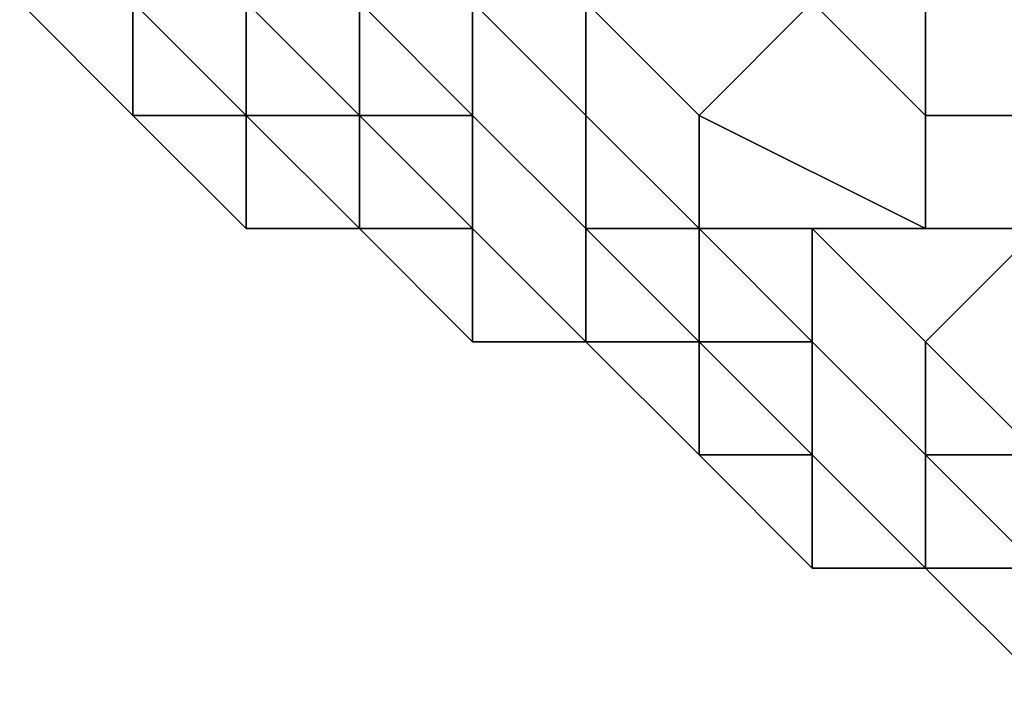
# Model space of a CAD drawing. Extents: x -0.062 to 0.114, y -0.173 to 0.042.
# Drawn here: x -0.02 to -0.019, y -0.007 to -0.007 of the extents above; entities that cross this region are included whole.
import ezdxf

# ---------------------------------------------------------------- set-up
doc = ezdxf.new("R2010")
doc.units = 0
doc.layers.add('CHROME_1', color=7, linetype='CONTINUOUS')

msp = doc.modelspace()

# ---------------------------------------------------------------- linework, layer by layer
at = {"layer": 'CHROME_1'}
for points in [[(-0.0193, -0.0067, 0.019), (-0.0192, -0.0066, 0.0194), (-0.0193, -0.0065, 0.0194), (-0.0194, -0.0066, 0.019)], [(-0.0192, -0.0066, 0.0128), (-0.0193, -0.0067, 0.0132), (-0.0194, -0.0066, 0.0132), (-0.0193, -0.0065, 0.0128)], [(-0.0191, -0.0067, 0.0194), (-0.0191, -0.0066, 0.0197), (-0.0192, -0.0065, 0.0197), (-0.0192, -0.0066, 0.0194)], [(-0.0191, -0.0066, 0.0125), (-0.0191, -0.0067, 0.0128), (-0.0192, -0.0066, 0.0128), (-0.0192, -0.0065, 0.0125)], [(-0.0199, -0.0066, 0.015), (-0.0198, -0.0066, 0.015), (-0.0198, -0.0067, 0.0154), (-0.0199, -0.0066, 0.0154)], [(-0.0199, -0.0066, 0.0154), (-0.0198, -0.0067, 0.0154), (-0.0198, -0.0067, 0.0157), (-0.0199, -0.0066, 0.0157)], [(-0.0199, -0.0066, 0.0157), (-0.0198, -0.0067, 0.0157), (-0.0198, -0.0067, 0.0161), (-0.0199, -0.0066, 0.0161)], [(-0.0199, -0.0066, 0.0161), (-0.0198, -0.0067, 0.0161), (-0.0198, -0.0067, 0.0165), (-0.0199, -0.0066, 0.0165)], [(-0.0199, -0.0066, 0.0165), (-0.0198, -0.0067, 0.0165), (-0.0198, -0.0067, 0.0168), (-0.0199, -0.0066, 0.0168)], [(-0.0199, -0.0066, 0.0168), (-0.0198, -0.0067, 0.0168), (-0.0198, -0.0066, 0.0172), (-0.0199, -0.0066, 0.0172)], [(-0.0197, -0.0067, 0.0176), (-0.0197, -0.0066, 0.018), (-0.0198, -0.0066, 0.0177)], [(-0.0197, -0.0067, 0.0176), (-0.0198, -0.0066, 0.0177), (-0.0198, -0.0067, 0.0176)], [(-0.0197, -0.0067, 0.0146), (-0.0198, -0.0066, 0.0145), (-0.0197, -0.0066, 0.0142)], [(-0.0197, -0.0067, 0.0146), (-0.0198, -0.0067, 0.0148), (-0.0198, -0.0066, 0.0146)], [(-0.0197, -0.0067, 0.0146), (-0.0198, -0.0066, 0.0146), (-0.0198, -0.0066, 0.0145)], [(-0.0198, -0.0067, 0.015), (-0.0198, -0.0066, 0.015), (-0.0198, -0.0067, 0.0148)], [(-0.0198, -0.0067, 0.0148), (-0.0198, -0.0066, 0.0146), (-0.0198, -0.0066, 0.0146)], [(-0.0198, -0.0067, 0.015), (-0.0198, -0.0067, 0.0152), (-0.0198, -0.0066, 0.015)], [(-0.0198, -0.0066, 0.015), (-0.0198, -0.0067, 0.0152), (-0.0198, -0.0067, 0.0154)], [(-0.0198, -0.0067, 0.0148), (-0.0198, -0.0066, 0.015), (-0.0198, -0.0066, 0.0146)], [(-0.0198, -0.0067, 0.017), (-0.0198, -0.0067, 0.0172), (-0.0198, -0.0066, 0.0172)], [(-0.0198, -0.0067, 0.0176), (-0.0198, -0.0066, 0.0177), (-0.0198, -0.0066, 0.0176)], [(-0.0198, -0.0066, 0.0172), (-0.0198, -0.0067, 0.0174), (-0.0198, -0.0066, 0.0176)], [(-0.0198, -0.0066, 0.0172), (-0.0198, -0.0067, 0.0168), (-0.0198, -0.0067, 0.017)], [(-0.0198, -0.0066, 0.0176), (-0.0198, -0.0067, 0.0174), (-0.0198, -0.0067, 0.0176)], [(-0.0198, -0.0066, 0.0172), (-0.0198, -0.0067, 0.0172), (-0.0198, -0.0067, 0.0174)], [(-0.0196, -0.0067, 0.018), (-0.0196, -0.0066, 0.0183), (-0.0197, -0.0066, 0.0183), (-0.0197, -0.0066, 0.018)], [(-0.0196, -0.0067, 0.0176), (-0.0196, -0.0067, 0.018), (-0.0197, -0.0066, 0.018), (-0.0197, -0.0067, 0.0176)], [(-0.0196, -0.0067, 0.0142), (-0.0196, -0.0067, 0.0146), (-0.0197, -0.0067, 0.0146), (-0.0197, -0.0066, 0.0142)], [(-0.0196, -0.0066, 0.0139), (-0.0196, -0.0067, 0.0142), (-0.0197, -0.0066, 0.0142), (-0.0197, -0.0066, 0.0139)], [(-0.0195, -0.0067, 0.0183), (-0.0195, -0.0066, 0.0187), (-0.0196, -0.0066, 0.0187), (-0.0196, -0.0066, 0.0183)], [(-0.0195, -0.0067, 0.018), (-0.0195, -0.0067, 0.0183), (-0.0196, -0.0066, 0.0183), (-0.0196, -0.0067, 0.018)], [(-0.0195, -0.0067, 0.0139), (-0.0195, -0.0067, 0.0143), (-0.0196, -0.0067, 0.0142), (-0.0196, -0.0066, 0.0139)], [(-0.0195, -0.0066, 0.0135), (-0.0195, -0.0067, 0.0139), (-0.0196, -0.0066, 0.0139), (-0.0196, -0.0066, 0.0135)], [(-0.0194, -0.0067, 0.0187), (-0.0194, -0.0066, 0.019), (-0.0195, -0.0066, 0.019), (-0.0195, -0.0066, 0.0187)], [(-0.0194, -0.0068, 0.0183), (-0.0194, -0.0067, 0.0187), (-0.0195, -0.0066, 0.0187), (-0.0195, -0.0067, 0.0183)], [(-0.0194, -0.0067, 0.0135), (-0.0194, -0.0068, 0.0139), (-0.0195, -0.0067, 0.0139), (-0.0195, -0.0066, 0.0135)], [(-0.0194, -0.0066, 0.0132), (-0.0194, -0.0067, 0.0135), (-0.0195, -0.0066, 0.0135), (-0.0195, -0.0066, 0.0132)], [(-0.0193, -0.0068, 0.0187), (-0.0193, -0.0067, 0.019), (-0.0194, -0.0066, 0.019), (-0.0194, -0.0067, 0.0187)], [(-0.0193, -0.0067, 0.0132), (-0.0193, -0.0068, 0.0135), (-0.0194, -0.0067, 0.0135), (-0.0194, -0.0066, 0.0132)], [(-0.0191, -0.0068, 0.019), (-0.0191, -0.0067, 0.0194), (-0.0192, -0.0066, 0.0194), (-0.0193, -0.0067, 0.019)], [(-0.0191, -0.0067, 0.0128), (-0.0191, -0.0068, 0.0132), (-0.0193, -0.0067, 0.0132), (-0.0192, -0.0066, 0.0128)], [(-0.019, -0.0067, 0.0194), (-0.019, -0.0066, 0.0197), (-0.0191, -0.0066, 0.0197), (-0.0191, -0.0067, 0.0194)], [(-0.019, -0.0066, 0.0125), (-0.019, -0.0067, 0.0128), (-0.0191, -0.0067, 0.0128), (-0.0191, -0.0066, 0.0125)], [(-0.0198, -0.0067, 0.0174), (-0.0197, -0.0067, 0.0172), (-0.0197, -0.0067, 0.0176)], [(-0.0197, -0.0067, 0.0172), (-0.0198, -0.0067, 0.017), (-0.0197, -0.0067, 0.0169)], [(-0.0197, -0.0067, 0.0169), (-0.0198, -0.0067, 0.0166), (-0.0197, -0.0068, 0.0165)], [(-0.0198, -0.0067, 0.017), (-0.0197, -0.0067, 0.0172), (-0.0198, -0.0067, 0.0172)], [(-0.0198, -0.0067, 0.0174), (-0.0198, -0.0067, 0.0172), (-0.0197, -0.0067, 0.0172)], [(-0.0197, -0.0067, 0.0169), (-0.0198, -0.0067, 0.017), (-0.0198, -0.0067, 0.0168)], [(-0.0197, -0.0067, 0.0169), (-0.0198, -0.0067, 0.0168), (-0.0198, -0.0067, 0.0166)], [(-0.0198, -0.0067, 0.0176), (-0.0198, -0.0067, 0.0174), (-0.0197, -0.0067, 0.0176)], [(-0.0198, -0.0067, 0.0166), (-0.0198, -0.0067, 0.0165), (-0.0197, -0.0068, 0.0165)], [(-0.0198, -0.0067, 0.0163), (-0.0197, -0.0068, 0.0165), (-0.0198, -0.0067, 0.0165)], [(-0.0197, -0.0068, 0.0165), (-0.0198, -0.0067, 0.0163), (-0.0197, -0.0068, 0.0161)], [(-0.0197, -0.0068, 0.0161), (-0.0198, -0.0067, 0.0159), (-0.0197, -0.0068, 0.0157)], [(-0.0197, -0.0068, 0.0157), (-0.0198, -0.0067, 0.0155), (-0.0197, -0.0067, 0.0154)], [(-0.0197, -0.0067, 0.015), (-0.0198, -0.0067, 0.0148), (-0.0197, -0.0067, 0.0146)], [(-0.0197, -0.0067, 0.0154), (-0.0198, -0.0067, 0.0152), (-0.0197, -0.0067, 0.015)], [(-0.0198, -0.0067, 0.0154), (-0.0197, -0.0067, 0.0154), (-0.0198, -0.0067, 0.0155)], [(-0.0198, -0.0067, 0.0157), (-0.0198, -0.0067, 0.0155), (-0.0197, -0.0068, 0.0157)], [(-0.0198, -0.0067, 0.0159), (-0.0197, -0.0068, 0.0161), (-0.0198, -0.0067, 0.0161)], [(-0.0198, -0.0067, 0.0157), (-0.0197, -0.0068, 0.0157), (-0.0198, -0.0067, 0.0159)], [(-0.0198, -0.0067, 0.0152), (-0.0197, -0.0067, 0.0154), (-0.0198, -0.0067, 0.0154)], [(-0.0198, -0.0067, 0.0152), (-0.0198, -0.0067, 0.015), (-0.0197, -0.0067, 0.015)], [(-0.0198, -0.0067, 0.015), (-0.0198, -0.0067, 0.0148), (-0.0197, -0.0067, 0.015)], [(-0.0198, -0.0067, 0.0161), (-0.0197, -0.0068, 0.0161), (-0.0198, -0.0067, 0.0163)], [(-0.0198, -0.0067, 0.0152), (-0.0198, -0.0067, 0.0154), (-0.0198, -0.0067, 0.0154)], [(-0.0198, -0.0067, 0.0155), (-0.0198, -0.0067, 0.0154), (-0.0198, -0.0067, 0.0154)], [(-0.0198, -0.0067, 0.0159), (-0.0198, -0.0067, 0.0157), (-0.0198, -0.0067, 0.0157)], [(-0.0198, -0.0067, 0.0157), (-0.0198, -0.0067, 0.0157), (-0.0198, -0.0067, 0.0155)], [(-0.0198, -0.0067, 0.0157), (-0.0198, -0.0067, 0.0159), (-0.0198, -0.0067, 0.0161)], [(-0.0198, -0.0067, 0.0155), (-0.0198, -0.0067, 0.0157), (-0.0198, -0.0067, 0.0154)], [(-0.0198, -0.0067, 0.0159), (-0.0198, -0.0067, 0.0161), (-0.0198, -0.0067, 0.0161)], [(-0.0198, -0.0067, 0.0165), (-0.0198, -0.0067, 0.0163), (-0.0198, -0.0067, 0.0165)], [(-0.0198, -0.0067, 0.0165), (-0.0198, -0.0067, 0.0165), (-0.0198, -0.0067, 0.0166)], [(-0.0198, -0.0067, 0.0168), (-0.0198, -0.0067, 0.017), (-0.0198, -0.0067, 0.0168)], [(-0.0198, -0.0067, 0.0163), (-0.0198, -0.0067, 0.0165), (-0.0198, -0.0067, 0.0161)], [(-0.0198, -0.0067, 0.0166), (-0.0198, -0.0067, 0.0168), (-0.0198, -0.0067, 0.0165)], [(-0.0198, -0.0067, 0.0166), (-0.0198, -0.0067, 0.0168), (-0.0198, -0.0067, 0.0168)], [(-0.0198, -0.0067, 0.0163), (-0.0198, -0.0067, 0.0161), (-0.0198, -0.0067, 0.0161)], [(-0.0196, -0.0068, 0.0172), (-0.0196, -0.0067, 0.0176), (-0.0197, -0.0067, 0.0176), (-0.0197, -0.0067, 0.0172)], [(-0.0196, -0.0068, 0.0168), (-0.0196, -0.0068, 0.0172), (-0.0197, -0.0067, 0.0172), (-0.0197, -0.0067, 0.0169)], [(-0.0196, -0.0068, 0.0165), (-0.0196, -0.0068, 0.0168), (-0.0197, -0.0067, 0.0169), (-0.0197, -0.0068, 0.0165)], [(-0.0196, -0.0068, 0.0154), (-0.0196, -0.0068, 0.0157), (-0.0197, -0.0068, 0.0157), (-0.0197, -0.0067, 0.0154)], [(-0.0196, -0.0068, 0.015), (-0.0196, -0.0068, 0.0154), (-0.0197, -0.0067, 0.0154), (-0.0197, -0.0067, 0.015)], [(-0.0196, -0.0067, 0.0146), (-0.0196, -0.0068, 0.015), (-0.0197, -0.0067, 0.015), (-0.0197, -0.0067, 0.0146)], [(-0.0195, -0.0068, 0.0176), (-0.0195, -0.0067, 0.018), (-0.0196, -0.0067, 0.018), (-0.0196, -0.0067, 0.0176)], [(-0.0195, -0.0068, 0.0172), (-0.0195, -0.0068, 0.0176), (-0.0196, -0.0067, 0.0176), (-0.0196, -0.0068, 0.0172)], [(-0.0195, -0.0068, 0.0146), (-0.0195, -0.0068, 0.015), (-0.0196, -0.0068, 0.015), (-0.0196, -0.0067, 0.0146)], [(-0.0195, -0.0067, 0.0143), (-0.0195, -0.0068, 0.0146), (-0.0196, -0.0067, 0.0146), (-0.0196, -0.0067, 0.0142)], [(-0.0194, -0.0068, 0.0179), (-0.0194, -0.0068, 0.0183), (-0.0195, -0.0067, 0.0183), (-0.0195, -0.0067, 0.018)], [(-0.0194, -0.0069, 0.0176), (-0.0194, -0.0068, 0.0179), (-0.0195, -0.0067, 0.018), (-0.0195, -0.0068, 0.0176)], [(-0.0194, -0.0068, 0.0143), (-0.0194, -0.0069, 0.0146), (-0.0195, -0.0068, 0.0146), (-0.0195, -0.0067, 0.0143)], [(-0.0194, -0.0068, 0.0139), (-0.0194, -0.0068, 0.0143), (-0.0195, -0.0067, 0.0143), (-0.0195, -0.0067, 0.0139)], [(-0.0193, -0.0068, 0.0183), (-0.0193, -0.0068, 0.0187), (-0.0194, -0.0067, 0.0187), (-0.0194, -0.0068, 0.0183)], [(-0.0193, -0.0068, 0.0135), (-0.0193, -0.0068, 0.0139), (-0.0194, -0.0068, 0.0139), (-0.0194, -0.0067, 0.0135)], [(-0.0192, -0.0068, 0.0187), (-0.0191, -0.0068, 0.019), (-0.0193, -0.0067, 0.019), (-0.0193, -0.0068, 0.0187)], [(-0.0191, -0.0068, 0.0132), (-0.0192, -0.0068, 0.0135), (-0.0193, -0.0068, 0.0135), (-0.0193, -0.0067, 0.0132)], [(-0.019, -0.0068, 0.019), (-0.019, -0.0067, 0.0194), (-0.0191, -0.0067, 0.0194), (-0.0191, -0.0068, 0.019)], [(-0.019, -0.0067, 0.0128), (-0.019, -0.0068, 0.0132), (-0.0191, -0.0068, 0.0132), (-0.0191, -0.0067, 0.0128)], [(-0.0196, -0.0068, 0.0161), (-0.0196, -0.0068, 0.0165), (-0.0197, -0.0068, 0.0165), (-0.0197, -0.0068, 0.0161)], [(-0.0196, -0.0068, 0.0157), (-0.0196, -0.0068, 0.0161), (-0.0197, -0.0068, 0.0161), (-0.0197, -0.0068, 0.0157)], [(-0.0195, -0.0068, 0.0168), (-0.0195, -0.0068, 0.0172), (-0.0196, -0.0068, 0.0172), (-0.0196, -0.0068, 0.0168)], [(-0.0195, -0.0069, 0.0165), (-0.0195, -0.0068, 0.0168), (-0.0196, -0.0068, 0.0168), (-0.0196, -0.0068, 0.0165)], [(-0.0195, -0.0069, 0.0161), (-0.0195, -0.0069, 0.0165), (-0.0196, -0.0068, 0.0165), (-0.0196, -0.0068, 0.0161)], [(-0.0195, -0.0069, 0.0157), (-0.0195, -0.0069, 0.0161), (-0.0196, -0.0068, 0.0161), (-0.0196, -0.0068, 0.0157)], [(-0.0195, -0.0068, 0.0154), (-0.0195, -0.0069, 0.0157), (-0.0196, -0.0068, 0.0157), (-0.0196, -0.0068, 0.0154)], [(-0.0195, -0.0068, 0.015), (-0.0195, -0.0068, 0.0154), (-0.0196, -0.0068, 0.0154), (-0.0196, -0.0068, 0.015)], [(-0.0194, -0.0069, 0.0172), (-0.0194, -0.0069, 0.0176), (-0.0195, -0.0068, 0.0176), (-0.0195, -0.0068, 0.0172)], [(-0.0194, -0.0069, 0.0168), (-0.0194, -0.0069, 0.0172), (-0.0195, -0.0068, 0.0172), (-0.0195, -0.0068, 0.0168)], [(-0.0194, -0.0069, 0.0165), (-0.0194, -0.0069, 0.0168), (-0.0195, -0.0068, 0.0168), (-0.0195, -0.0069, 0.0165)], [(-0.0194, -0.0069, 0.0154), (-0.0194, -0.0069, 0.0157), (-0.0195, -0.0069, 0.0157), (-0.0195, -0.0068, 0.0154)], [(-0.0194, -0.0069, 0.015), (-0.0194, -0.0069, 0.0154), (-0.0195, -0.0068, 0.0154), (-0.0195, -0.0068, 0.015)], [(-0.0194, -0.0069, 0.0146), (-0.0194, -0.0069, 0.015), (-0.0195, -0.0068, 0.015), (-0.0195, -0.0068, 0.0146)], [(-0.0193, -0.0069, 0.0179), (-0.0193, -0.0068, 0.0183), (-0.0194, -0.0068, 0.0183), (-0.0194, -0.0068, 0.0179)], [(-0.0193, -0.0069, 0.0176), (-0.0193, -0.0069, 0.0179), (-0.0194, -0.0068, 0.0179), (-0.0194, -0.0069, 0.0176)], [(-0.0193, -0.0069, 0.0143), (-0.0193, -0.0069, 0.0146), (-0.0194, -0.0069, 0.0146), (-0.0194, -0.0068, 0.0143)], [(-0.0193, -0.0068, 0.0139), (-0.0193, -0.0069, 0.0143), (-0.0194, -0.0068, 0.0143), (-0.0194, -0.0068, 0.0139)], [(-0.0192, -0.0069, 0.0183), (-0.0192, -0.0068, 0.0187), (-0.0193, -0.0068, 0.0187), (-0.0193, -0.0068, 0.0183)], [(-0.0192, -0.0069, 0.0179), (-0.0192, -0.0069, 0.0183), (-0.0193, -0.0068, 0.0183), (-0.0193, -0.0069, 0.0179)], [(-0.0192, -0.0069, 0.0139), (-0.0192, -0.0069, 0.0143), (-0.0193, -0.0069, 0.0143), (-0.0193, -0.0068, 0.0139)], [(-0.0192, -0.0068, 0.0135), (-0.0192, -0.0069, 0.0139), (-0.0193, -0.0068, 0.0139), (-0.0193, -0.0068, 0.0135)], [(-0.0191, -0.0069, 0.0187), (-0.019, -0.0068, 0.019), (-0.0191, -0.0068, 0.019), (-0.0192, -0.0068, 0.0187)], [(-0.0191, -0.007, 0.0183), (-0.0191, -0.0069, 0.0187), (-0.0192, -0.0068, 0.0187), (-0.0192, -0.0069, 0.0183)], [(-0.0191, -0.0069, 0.0135), (-0.0191, -0.007, 0.0139), (-0.0192, -0.0069, 0.0139), (-0.0192, -0.0068, 0.0135)], [(-0.019, -0.0068, 0.0132), (-0.0191, -0.0069, 0.0135), (-0.0192, -0.0068, 0.0135), (-0.0191, -0.0068, 0.0132)], [(-0.019, -0.007, 0.0187), (-0.019, -0.0069, 0.019), (-0.019, -0.0068, 0.019), (-0.0191, -0.0069, 0.0187)], [(-0.019, -0.0069, 0.0132), (-0.019, -0.007, 0.0135), (-0.0191, -0.0069, 0.0135), (-0.019, -0.0068, 0.0132)], [(-0.0194, -0.0069, 0.0161), (-0.0194, -0.0069, 0.0165), (-0.0195, -0.0069, 0.0165), (-0.0195, -0.0069, 0.0161)], [(-0.0194, -0.0069, 0.0157), (-0.0194, -0.0069, 0.0161), (-0.0195, -0.0069, 0.0161), (-0.0195, -0.0069, 0.0157)], [(-0.0193, -0.007, 0.0172), (-0.0193, -0.0069, 0.0176), (-0.0194, -0.0069, 0.0176), (-0.0194, -0.0069, 0.0172)], [(-0.0193, -0.007, 0.0168), (-0.0193, -0.007, 0.0172), (-0.0194, -0.0069, 0.0172), (-0.0194, -0.0069, 0.0168)], [(-0.0193, -0.007, 0.0165), (-0.0193, -0.007, 0.0168), (-0.0194, -0.0069, 0.0168), (-0.0194, -0.0069, 0.0165)], [(-0.0193, -0.007, 0.0161), (-0.0193, -0.007, 0.0165), (-0.0194, -0.0069, 0.0165), (-0.0194, -0.0069, 0.0161)], [(-0.0193, -0.007, 0.0157), (-0.0193, -0.007, 0.0161), (-0.0194, -0.0069, 0.0161), (-0.0194, -0.0069, 0.0157)], [(-0.0193, -0.007, 0.0154), (-0.0193, -0.007, 0.0157), (-0.0194, -0.0069, 0.0157), (-0.0194, -0.0069, 0.0154)], [(-0.0193, -0.007, 0.015), (-0.0193, -0.007, 0.0154), (-0.0194, -0.0069, 0.0154), (-0.0194, -0.0069, 0.015)], [(-0.0193, -0.0069, 0.0146), (-0.0193, -0.007, 0.015), (-0.0194, -0.0069, 0.015), (-0.0194, -0.0069, 0.0146)], [(-0.0192, -0.007, 0.0176), (-0.0192, -0.0069, 0.0179), (-0.0193, -0.0069, 0.0179), (-0.0193, -0.0069, 0.0176)], [(-0.0192, -0.007, 0.0172), (-0.0192, -0.007, 0.0176), (-0.0193, -0.0069, 0.0176), (-0.0193, -0.007, 0.0172)], [(-0.0192, -0.007, 0.0146), (-0.0192, -0.007, 0.015), (-0.0193, -0.007, 0.015), (-0.0193, -0.0069, 0.0146)], [(-0.0192, -0.0069, 0.0143), (-0.0192, -0.007, 0.0146), (-0.0193, -0.0069, 0.0146), (-0.0193, -0.0069, 0.0143)], [(-0.0191, -0.007, 0.0179), (-0.0191, -0.007, 0.0183), (-0.0192, -0.0069, 0.0183), (-0.0192, -0.0069, 0.0179)], [(-0.0191, -0.0071, 0.0176), (-0.0191, -0.007, 0.0179), (-0.0192, -0.0069, 0.0179), (-0.0192, -0.007, 0.0176)], [(-0.0191, -0.007, 0.0143), (-0.0191, -0.0071, 0.0146), (-0.0192, -0.007, 0.0146), (-0.0192, -0.0069, 0.0143)], [(-0.0191, -0.007, 0.0139), (-0.0191, -0.007, 0.0143), (-0.0192, -0.0069, 0.0143), (-0.0192, -0.0069, 0.0139)], [(-0.019, -0.007, 0.0183), (-0.019, -0.007, 0.0187), (-0.0191, -0.0069, 0.0187), (-0.0191, -0.007, 0.0183)], [(-0.019, -0.007, 0.0135), (-0.019, -0.007, 0.0139), (-0.0191, -0.007, 0.0139), (-0.0191, -0.0069, 0.0135)], [(-0.0192, -0.007, 0.0168), (-0.0192, -0.007, 0.0172), (-0.0193, -0.007, 0.0172), (-0.0193, -0.007, 0.0168)], [(-0.0192, -0.0071, 0.0165), (-0.0192, -0.007, 0.0168), (-0.0193, -0.007, 0.0168), (-0.0193, -0.007, 0.0165)], [(-0.0192, -0.0071, 0.0161), (-0.0192, -0.0071, 0.0165), (-0.0193, -0.007, 0.0165), (-0.0193, -0.007, 0.0161)], [(-0.0192, -0.0071, 0.0157), (-0.0192, -0.0071, 0.0161), (-0.0193, -0.007, 0.0161), (-0.0193, -0.007, 0.0157)], [(-0.0192, -0.007, 0.0154), (-0.0192, -0.0071, 0.0157), (-0.0193, -0.007, 0.0157), (-0.0193, -0.007, 0.0154)], [(-0.0192, -0.007, 0.015), (-0.0192, -0.007, 0.0154), (-0.0193, -0.007, 0.0154), (-0.0193, -0.007, 0.015)], [(-0.0191, -0.0071, 0.0172), (-0.0191, -0.0071, 0.0176), (-0.0192, -0.007, 0.0176), (-0.0192, -0.007, 0.0172)], [(-0.0191, -0.0071, 0.0168), (-0.0191, -0.0071, 0.0172), (-0.0192, -0.007, 0.0172), (-0.0192, -0.007, 0.0168)], [(-0.0191, -0.0071, 0.0165), (-0.0191, -0.0071, 0.0168), (-0.0192, -0.007, 0.0168), (-0.0192, -0.0071, 0.0165)], [(-0.0191, -0.0071, 0.0154), (-0.0191, -0.0071, 0.0157), (-0.0192, -0.0071, 0.0157), (-0.0192, -0.007, 0.0154)], [(-0.0191, -0.0071, 0.015), (-0.0191, -0.0071, 0.0154), (-0.0192, -0.007, 0.0154), (-0.0192, -0.007, 0.015)], [(-0.0191, -0.0071, 0.0146), (-0.0191, -0.0071, 0.015), (-0.0192, -0.007, 0.015), (-0.0192, -0.007, 0.0146)], [(-0.019, -0.0071, 0.0179), (-0.019, -0.007, 0.0183), (-0.0191, -0.007, 0.0183), (-0.0191, -0.007, 0.0179)], [(-0.019, -0.0071, 0.0176), (-0.019, -0.0071, 0.0179), (-0.0191, -0.007, 0.0179), (-0.0191, -0.0071, 0.0176)], [(-0.019, -0.0071, 0.0143), (-0.019, -0.0071, 0.0146), (-0.0191, -0.0071, 0.0146), (-0.0191, -0.007, 0.0143)], [(-0.019, -0.007, 0.0139), (-0.019, -0.0071, 0.0143), (-0.0191, -0.007, 0.0143), (-0.0191, -0.007, 0.0139)], [(-0.0191, -0.0071, 0.0161), (-0.0191, -0.0071, 0.0165), (-0.0192, -0.0071, 0.0165), (-0.0192, -0.0071, 0.0161)], [(-0.0191, -0.0071, 0.0157), (-0.0191, -0.0071, 0.0161), (-0.0192, -0.0071, 0.0161), (-0.0192, -0.0071, 0.0157)], [(-0.019, -0.0072, 0.0172), (-0.019, -0.0071, 0.0176), (-0.0191, -0.0071, 0.0176), (-0.0191, -0.0071, 0.0172)], [(-0.019, -0.0072, 0.0168), (-0.019, -0.0072, 0.0172), (-0.0191, -0.0071, 0.0172), (-0.0191, -0.0071, 0.0168)], [(-0.019, -0.0072, 0.0165), (-0.019, -0.0072, 0.0168), (-0.0191, -0.0071, 0.0168), (-0.0191, -0.0071, 0.0165)], [(-0.019, -0.0072, 0.0161), (-0.019, -0.0072, 0.0165), (-0.0191, -0.0071, 0.0165), (-0.0191, -0.0071, 0.0161)], [(-0.019, -0.0072, 0.0157), (-0.019, -0.0072, 0.0161), (-0.0191, -0.0071, 0.0161), (-0.0191, -0.0071, 0.0157)], [(-0.019, -0.0072, 0.0154), (-0.019, -0.0072, 0.0157), (-0.0191, -0.0071, 0.0157), (-0.0191, -0.0071, 0.0154)], [(-0.019, -0.0072, 0.015), (-0.019, -0.0072, 0.0154), (-0.0191, -0.0071, 0.0154), (-0.0191, -0.0071, 0.015)], [(-0.019, -0.0071, 0.0146), (-0.019, -0.0072, 0.015), (-0.0191, -0.0071, 0.015), (-0.0191, -0.0071, 0.0146)]]:
    msp.add_3dface(points, dxfattribs=at)

doc.saveas('drawing.dxf')
